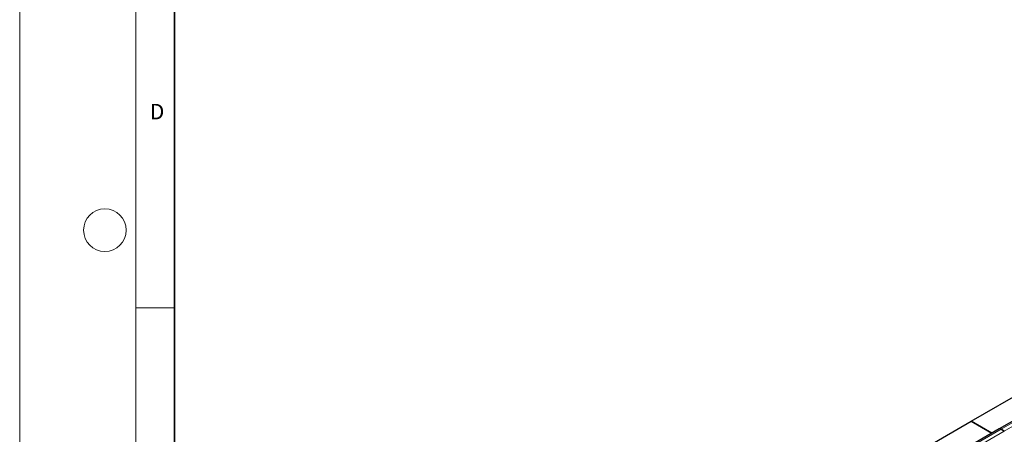
# Model space of a CAD drawing. Units: millimetres. Extents: x 0 to 420, y 0 to 297.
# Drawn here: x 0 to 127, y 82 to 136 of the extents above; entities that cross this region are included whole.
import ezdxf

# ---------------------------------------------------------------- set-up
doc = ezdxf.new("R2010")
doc.units = ezdxf.units.MM
doc.styles.add('SLDTEXTSTYLE0', font='TXT', dxfattribs={"width": 0.605})

msp = doc.modelspace()

# ---------------------------------------------------------------- linework, layer by layer
at = {"color": 7, "linetype": 'Continuous', "lineweight": 18}
for p, q in [((0, 0), (0, 297)), ((15, 292), (15, 5)), ((15, 98.5), (20, 98.5))]:
    msp.add_line(p, q, dxfattribs=at)
at = {"color": 7, "linetype": 'Continuous', "lineweight": 35}
msp.add_line((20, 287), (20, 10), dxfattribs=at)
at = {"color": 7, "linetype": 'Continuous', "lineweight": 25}
for p, q in [((122.8437, 83.8384), (192.5998, 124.1078)), ((196.2285, 123.1301), (126.4725, 82.8608)), ((53.0876, 43.5691), (122.8437, 83.8384)), ((126.4725, 82.8608), (56.7164, 42.5915)), ((122.8437, 83.8384), (125.5048, 82.3022)), ((125.5048, 82.3022), (122.8437, 83.8384)), ((127.1328, 82.5699), (126.7085, 82.8319)), ((126.7085, 82.8319), (127.1328, 82.5699))]:
    msp.add_line(p, q, dxfattribs=at)
at = {"color": 8, "linetype": 'Continuous', "lineweight": 18}
for p, q in [((126.7085, 82.8319), (196.4646, 123.1012)), ((196.8889, 122.8392), (127.1328, 82.5699)), ((56.9527, 42.5627), (126.7085, 82.8319)), ((127.1328, 82.5699), (57.3907, 42.3086))]:
    msp.add_line(p, q, dxfattribs=at)
at = {"color": 7, "linetype": 'Continuous', "lineweight": 18}
msp.add_circle((11, 108.5), 2.75, dxfattribs=at)
at = {"color": 7, "linetype": 'Continuous', "lineweight": 25}
for centre, radius, start, end in [((126.5677, 82.6601), 0.2221, 50.647384, 115.388282), ((126.5668, 82.6525), 0.2286, 51.67481, 114.360857)]:
    msp.add_arc(centre, radius, start, end, dxfattribs=at)

# ---------------------------------------------------------------- texts
at = {"color": 7, "linetype": 'Continuous', "lineweight": 18, "insert": (17.7359, 124.8018), "char_height": 2, "attachment_point": 2, "style": 'SLDTEXTSTYLE0'}
msp.add_mtext('D', dxfattribs=at)

doc.saveas('drawing.dxf')
